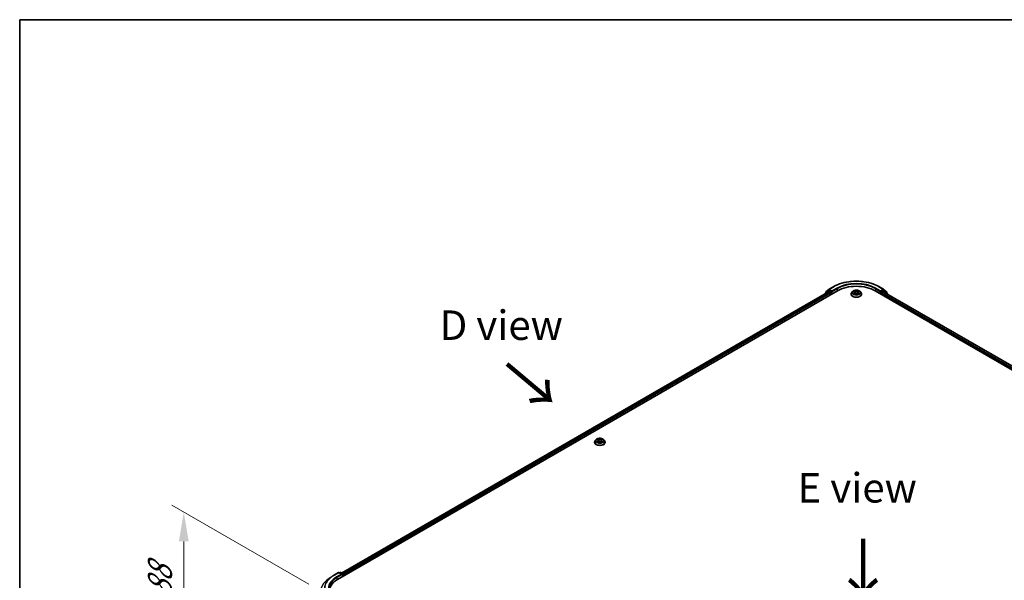
# Model space of a CAD drawing. Units: millimetres. Extents: x 0 to 10031, y 0 to 1826.
# Drawn here: x 0 to 209, y 584 to 702 of the extents above; entities that cross this region are included whole.
import ezdxf

# ---------------------------------------------------------------- set-up
doc = ezdxf.new("R2010")
doc.units = ezdxf.units.MM
doc.header["$LTSCALE"] = 2.5
doc.layers.get('Defpoints').update_dxf_attribs({"lineweight": 25})
for name, color, linetype, lineweight in [('Border (ISO)', 7, 'Continuous', 35), ('Dimension (ISO)', 7, 'Continuous', 18), ('Symbol (ISO)', 7, 'Continuous', 18), ('Visible (ISO)', 7, 'Continuous', 35), ('Visible Narrow (ISO)', 7, 'Continuous', 25)]:
    doc.layers.add(name, color=color, linetype=linetype, lineweight=lineweight)
doc.styles.add('Note Text (TK)', font='MS PGothic.ttf')
doc.dimstyles.new('Default - Method 1b (TK)', dxfattribs={"dimscale": 2.5, "dimtxt": 2.5, "dimasz": 2.5, "dimexe": 1, "dimexo": 1.5, "dimgap": 1, "dimtad": 1, "dimrnd": 1e-08, "dimdsep": 46, "dimtxsty": 'Note Text (TK)', "dimcen": 0.09, "dimdle": 5, "dimclrd": 100, "dimclre": 100, "dimclrt": 7, "dimadec": 1, "dimazin": 1, "dimtfac": 1, "dimtmove": 0, "dimatfit": 3, "dimfxl": 1, "dimtolj": 1, "dimlwd": -1, "dimlwe": -1, "dimarcsym": 0})

# ---------------------------------------------------------------- blocks, each defined once
blk = doc.blocks.new('図面枠 tk図枠')
at = {"layer": 'Border (ISO)'}
for q in [(405.5, 289), (14.5, 8)]:
    blk.add_line((14.5, 289), q, dxfattribs=at)
blk = doc.blocks.new('*D19')
at = {"layer": 'Defpoints', "color": 0}
for p in [(34.8, 598.12), (65.1, 580.63), (68.09, 551.26)]:
    blk.add_point(p, dxfattribs=at)
at = {"layer": 'Dimension (ISO)', "color": 100}
for p, q in [((61.35, 582.79), (32.3, 599.56)), ((34.8, 576.73), (34.8, 591.87)), ((64.34, 553.43), (32.3, 571.92))]:
    blk.add_line(p, q, dxfattribs=at)
for points in [[(33.76, 591.87), (35.85, 591.87), (34.8, 598.12)], [(33.76, 576.73), (35.85, 576.73), (34.8, 570.48)]]:
    blk.add_solid(points, dxfattribs=at)
at = {"layer": 'Dimension (ISO)', "color": 7, "insert": (29.75, 580.09), "char_height": 6.25, "attachment_point": 4, "rotation": 90, "style": 'Note Text (TK)'}
blk.add_mtext('\\A1;{\\Q30.000;\\W0.816;\\H0.816x;88}', dxfattribs=at)

msp = doc.modelspace()

# ---------------------------------------------------------------- linework, layer by layer
at = {"layer": 'Visible (ISO)'}
for p, q in [((170.9992, 644.8141), (171.6357, 645.3286)), ((171.6506, 645.3388), (172.6569, 645.9197)), ((182.2146, 645.9197), (183.2208, 645.3388)), ((183.2357, 645.3286), (183.8722, 644.8141)), ((67.3718, 583.7881), (173.4378, 645.0254)), ((171.569, 644.8206), (68.2531, 585.1711)), ((170.8204, 644.432), (170.8204, 644.3884)), ((171.4728, 645.0144), (170.8632, 644.5217)), ((170.9564, 644.597), (170.9564, 644.7243)), ((171.4876, 645.0246), (171.678, 645.1345)), ((171.6267, 644.8149), (171.9148, 644.6485)), ((172.1868, 644.8684), (171.7357, 645.1288)), ((171.9964, 644.5072), (171.9964, 644.1932)), ((172.2684, 644.8212), (172.2684, 645.0097)), ((172.2887, 644.7705), (172.2923, 644.7684)), ((176.3203, 644.3188), (176.3203, 644.3316)), ((176.6469, 644.8713), (176.4561, 644.6585)), ((176.8338, 644.8947), (176.9976, 644.7968)), ((177.0276, 644.3116), (177.1981, 644.4067)), ((177.0984, 644.6623), (177.1299, 644.3687)), ((177.6733, 644.4067), (177.8438, 644.3116)), ((177.773, 644.6623), (177.7415, 644.3687)), ((177.8738, 644.7968), (178.0376, 644.8947)), ((178.0376, 644.8948), (178.0376, 644.8948)), ((178.2245, 644.8713), (178.4153, 644.6585)), ((178.5511, 644.3188), (178.5511, 644.3316)), ((181.4336, 645.0254), (287.4996, 583.7881)), ((182.5791, 644.7684), (182.5827, 644.7705)), ((182.603, 645.0097), (182.603, 644.8212)), ((183.1357, 645.1288), (182.6846, 644.8684)), ((182.875, 644.1932), (182.875, 644.4444)), ((182.9566, 644.5857), (183.2447, 644.7521)), ((183.3838, 645.0246), (183.1934, 645.1345)), ((183.3024, 644.7578), (286.5639, 585.1397)), ((184.0082, 644.5217), (183.3986, 645.0144)), ((183.915, 644.7243), (183.915, 644.597)), ((184.051, 644.3256), (184.051, 644.432)), ((121.9275, 612.9151), (121.9275, 612.9279)), ((122.2541, 613.4676), (122.0633, 613.2548)), ((122.441, 613.491), (122.6047, 613.3931)), ((122.6347, 612.9079), (122.8053, 613.003)), ((122.7056, 613.2586), (122.7371, 612.9649)), ((123.2805, 613.003), (123.451, 612.9079)), ((123.3802, 613.2586), (123.3486, 612.9649)), ((123.481, 613.3931), (123.6448, 613.491)), ((123.6447, 613.491), (123.6448, 613.4911)), ((123.8316, 613.4676), (124.0224, 613.2548)), ((124.1583, 612.9151), (124.1583, 612.9279)), ((66.5908, 584.6825), (67.5971, 585.2635)), ((68.3303, 584.9068), (67.7125, 585.2635)), ((67.9781, 585.2633), (67.8454, 585.1867)), ((68.0935, 585.2633), (68.5446, 585.0029)), ((68.6022, 584.903), (68.6022, 584.4985)), ((68.65, 584.5261), (68.65, 584.8402)), ((65.9036, 584.2187), (65.1763, 583.643))]:
    msp.add_line(p, q, dxfattribs=at)
for centre, start, end in [((171.7083, 645.2388), 120, 128.948276), ((183.1631, 645.2388), 51.051724, 60), ((170.9358, 644.432), 128.948276, 180), ((171.0717, 644.7243), 128.948276, 180), ((171.5453, 644.9247), 120, 128.948276), ((183.3261, 644.9247), 51.051724, 60), ((183.7997, 644.7243), 0, 51.051724), ((183.9356, 644.432), 0, 51.051724), ((67.6548, 585.1635), 60, 120), ((68.0358, 585.1634), 60, 120), ((68.4869, 584.903), 0, 60)]:
    msp.add_arc(centre, 0.1154, start, end, dxfattribs=at)
for centre, major_axis, start_param, end_param in [((177.4357, 642.7172), (5.6538, 0), 0.78539816, 2.35619449), ((171.6267, 644.7207), (-0.0577, 0.0999), 5.49778714, 6.28318531), ((171.7357, 645.0346), (-0.0577, 0.0999), 5.49778714, 6.28318531), ((171.9148, 644.5543), (0.0577, -0.0999), 0.78539816, 2.35619449), ((172.35, 644.8684), (-0.0577, -0.0999), 5.49778714, 7.06858347), ((182.5214, 644.8684), (0.0577, -0.0999), 5.49778714, 7.06858347), ((182.9566, 644.4915), (0.0577, 0.0999), 0.78539816, 2.35619449), ((183.1357, 645.0346), (0.0577, 0.0999), 0, 0.78539816), ((183.2447, 644.6579), (0.0577, 0.0999), 0, 0.78539816), ((68.2149, 584.8402), (0.1632, 0), 0, 1.57079633), ((68.2965, 584.793), (-0.0577, -0.0999), 0.78539816, 2.35619449), ((68.5685, 584.8873), (-0.0577, 0.0999), 3.92699082, 5.41642157), ((71.3697, 581.48), (-5.6538, 0), 5.49778714, 6.39521013)]:
    msp.add_ellipse(centre, major_axis=major_axis, ratio=0.57735027, start_param=start_param, end_param=end_param, dxfattribs=at)
for points, knots in [([(172.6569, 645.9197), (173.1603, 646.2104), (173.7412, 646.4538), (175.0027, 646.8249), (175.6831, 646.9525), (177.0784, 647.0801), (177.793, 647.0801), (179.1883, 646.9525), (179.8687, 646.8249), (181.1302, 646.4538), (181.7111, 646.2104), (182.2146, 645.9197)], [3.14159265, 3.14159265, 3.14159265, 3.14159265, 3.45575192, 3.45575192, 3.76991118, 3.76991118, 4.08407045, 4.08407045, 4.39822972, 4.39822972, 4.71238898, 4.71238898, 4.71238898, 4.71238898]), ([(172.1868, 644.8684), (172.1971, 644.8624), (172.208, 644.8536), (172.2288, 644.8327), (172.2387, 644.8206), (172.2529, 644.8037), (172.2582, 644.7975), (172.2686, 644.7863), (172.2739, 644.7813), (172.282, 644.7748), (172.2853, 644.7724), (172.2887, 644.7705)], [0.1851472285, 0.1851472285, 0.1851472285, 0.1851472285, 0.1965284229, 0.1965284229, 0.2079096173, 0.2079096173, 0.2138595936, 0.2138595936, 0.2198095698, 0.2198095698, 0.2238749427, 0.2238749427, 0.2238749427, 0.2238749427]), ([(176.4561, 644.6585), (176.439, 644.6393), (176.4232, 644.6195), (176.3948, 644.5786), (176.3821, 644.5576), (176.3601, 644.5144), (176.3507, 644.4923), (176.3357, 644.4473), (176.3299, 644.4245), (176.3223, 644.3782), (176.3203, 644.3549), (176.3203, 644.3316)], [3.449424205, 3.449424205, 3.449424205, 3.449424205, 3.544937527, 3.544937527, 3.64045085, 3.64045085, 3.735964172, 3.735964172, 3.831477495, 3.831477495, 3.926990817, 3.926990817, 3.926990817, 3.926990817]), ([(176.3203, 644.3188), (176.3203, 644.25), (176.3384, 644.1814), (176.4088, 644.05), (176.4622, 643.9875), (176.6002, 643.874), (176.6859, 643.8236), (176.8797, 643.7413), (176.9879, 643.7095), (177.2154, 643.6676), (177.3346, 643.6575), (177.5724, 643.6598), (177.6909, 643.6721), (177.9157, 643.7181), (178.0219, 643.7518), (178.2115, 643.8377), (178.2948, 643.89), (178.4293, 644.0086), (178.4807, 644.075), (178.538, 644.2016), (178.5511, 644.2601), (178.5511, 644.3188)], [3.92699082, 3.92699082, 3.92699082, 3.92699082, 4.2267014, 4.2267014, 4.53911238, 4.53911238, 4.86360542, 4.86360542, 5.18933336, 5.18933336, 5.51408383, 5.51408383, 5.83843868, 5.83843868, 6.16327278, 6.16327278, 6.48907018, 6.48907018, 6.81298523, 6.81298523, 7.06858347, 7.06858347, 7.06858347, 7.06858347]), ([(178.2245, 644.8713), (178.1773, 644.924), (178.1173, 644.9702), (177.9759, 645.0497), (177.8935, 645.0824), (177.7167, 645.1302), (177.6223, 645.1453), (177.4311, 645.1569), (177.3342, 645.1535), (177.1467, 645.1286), (177.0562, 645.107), (176.8898, 645.047), (176.814, 645.0084), (176.711, 644.9347), (176.6765, 644.9043), (176.6469, 644.8713)], [1.26296478, 1.26296478, 1.26296478, 1.26296478, 1.5839777, 1.5839777, 1.9184063, 1.9184063, 2.25148375, 2.25148375, 2.58279719, 2.58279719, 2.9145331, 2.9145331, 3.24851107, 3.24851107, 3.4494242, 3.4494242, 3.4494242, 3.4494242]), ([(176.8715, 644.8722), (176.8486, 644.8982), (176.8136, 644.9131), (176.7802, 644.9204), (176.7798, 644.9204), (176.7794, 644.9205)], [0.0019022161, 0.0019022161, 0.0019022161, 0.0019022161, 0.0320559737, 0.0320559737, 0.0323943032, 0.0323943032, 0.0323943032, 0.0323943032]), ([(176.7794, 644.9205), (176.7797, 644.9204), (176.7801, 644.9203), (176.7835, 644.919), (176.7866, 644.9177), (176.7897, 644.9165)], [-0.03239430317, -0.03239430317, -0.03239430317, -0.03239430317, -0.03205597372, -0.03205597372, -0.02897275834, -0.02897275834, -0.02897275834, -0.02897275834]), ([(176.7811, 644.4086), (176.7809, 644.4085), (176.7807, 644.4084), (176.7801, 644.4082), (176.7797, 644.4081), (176.7794, 644.4079)], [-0.000230599076, -0.000230599076, -0.000230599076, -0.000230599076, 0, 0, 0.000338329447, 0.000338329447, 0.000338329447, 0.000338329447]), ([(176.7794, 644.4079), (176.7798, 644.408), (176.7802, 644.4081), (176.7808, 644.4082), (176.7811, 644.4083), (176.7813, 644.4083)], [-0.000338329447, -0.000338329447, -0.000338329447, -0.000338329447, 0, 0, 0.000241517914, 0.000241517914, 0.000241517914, 0.000241517914]), ([(176.9081, 644.3939), (176.9151, 644.3882), (176.9226, 644.3823), (176.9388, 644.3708), (176.9474, 644.365), (176.9657, 644.3536), (176.9754, 644.348), (176.9959, 644.3369), (177.0066, 644.3315), (177.0243, 644.3232), (177.0309, 644.3202), (177.0378, 644.3173)], [4.534916607, 4.534916607, 4.534916607, 4.534916607, 4.605062038, 4.605062038, 4.675207469, 4.675207469, 4.7453529, 4.7453529, 4.815498331, 4.815498331, 4.856375894, 4.856375894, 4.856375894, 4.856375894]), ([(176.9929, 645.0421), (176.9927, 645.0423), (176.9926, 645.0424), (176.9922, 645.0427), (176.992, 645.0429), (176.9918, 645.0431)], [-0.000230599076, -0.000230599076, -0.000230599076, -0.000230599076, 0, 0, 0.000338329447, 0.000338329447, 0.000338329447, 0.000338329447]), ([(176.9918, 645.0431), (176.9919, 645.0429), (176.9921, 645.0427), (176.9923, 645.0423), (176.9924, 645.0422), (176.9925, 645.042)], [-0.000338329447, -0.000338329447, -0.000338329447, -0.000338329447, 0, 0, 0.000241517914, 0.000241517914, 0.000241517914, 0.000241517914]), ([(177.0344, 644.3154), (177.0157, 644.3165), (177.0043, 644.3046), (176.9921, 644.2857), (176.9919, 644.2855), (176.9918, 644.2853)], [0.0024310368, 0.0024310368, 0.0024310368, 0.0024310368, 0.0320559737, 0.0320559737, 0.0323943032, 0.0323943032, 0.0323943032, 0.0323943032]), ([(176.9918, 644.2853), (176.992, 644.2855), (176.9922, 644.2857), (176.9945, 644.2877), (176.9965, 644.2894), (176.9985, 644.2911)], [-0.03239430317, -0.03239430317, -0.03239430317, -0.03239430317, -0.03205597372, -0.03205597372, -0.02897275834, -0.02897275834, -0.02897275834, -0.02897275834]), ([(177.0984, 644.6623), (177.0973, 644.6728), (177.0949, 644.6831), (177.0877, 644.7034), (177.0829, 644.7132), (177.0711, 644.7322), (177.0641, 644.7413), (177.0482, 644.7587), (177.0393, 644.767), (177.0197, 644.7826), (177.009, 644.79), (176.9976, 644.7968)], [0.847301519, 0.847301519, 0.847301519, 0.847301519, 0.988509822, 0.988509822, 1.129718125, 1.129718125, 1.270926428, 1.270926428, 1.412134731, 1.412134731, 1.553343034, 1.553343034, 1.553343034, 1.553343034]), ([(177.6733, 644.4067), (177.6476, 644.421), (177.6185, 644.4328), (177.5557, 644.4508), (177.5221, 644.457), (177.4533, 644.4631), (177.4181, 644.4631), (177.3493, 644.457), (177.3157, 644.4508), (177.2529, 644.4328), (177.2238, 644.421), (177.1981, 644.4067)], [1.58824962, 1.58824962, 1.58824962, 1.58824962, 1.89542757, 1.89542757, 2.20260552, 2.20260552, 2.50978346, 2.50978346, 2.81696141, 2.81696141, 3.12413936, 3.12413936, 3.12413936, 3.12413936]), ([(177.8738, 644.7968), (177.8624, 644.79), (177.8517, 644.7826), (177.8321, 644.767), (177.8232, 644.7587), (177.8073, 644.7413), (177.8003, 644.7322), (177.7885, 644.7132), (177.7837, 644.7034), (177.7765, 644.6831), (177.7741, 644.6728), (177.773, 644.6623)], [3.159045946, 3.159045946, 3.159045946, 3.159045946, 3.300254249, 3.300254249, 3.441462552, 3.441462552, 3.582670855, 3.582670855, 3.723879158, 3.723879158, 3.865087461, 3.865087461, 3.865087461, 3.865087461]), ([(177.8323, 644.9615), (177.8538, 644.9913), (177.8661, 645.0221), (177.8794, 645.0427), (177.8795, 645.0429), (177.8796, 645.0431)], [0, 0, 0, 0, 0.0320559737, 0.0320559737, 0.0323943032, 0.0323943032, 0.0323943032, 0.0323943032]), ([(177.8336, 644.3173), (177.8405, 644.3202), (177.8471, 644.3232), (177.8648, 644.3315), (177.8755, 644.3369), (177.896, 644.348), (177.9057, 644.3536), (177.924, 644.365), (177.9326, 644.3708), (177.9488, 644.3823), (177.9563, 644.3882), (177.9633, 644.3939)], [6.139198394, 6.139198394, 6.139198394, 6.139198394, 6.180075957, 6.180075957, 6.250221388, 6.250221388, 6.320366819, 6.320366819, 6.390512249, 6.390512249, 6.46065768, 6.46065768, 6.46065768, 6.46065768]), ([(177.8796, 645.0431), (177.8794, 645.0429), (177.8792, 645.0427), (177.8769, 645.0408), (177.8749, 645.0389), (177.8729, 645.037)], [-0.03239430317, -0.03239430317, -0.03239430317, -0.03239430317, -0.03205597372, -0.03205597372, -0.02897275834, -0.02897275834, -0.02897275834, -0.02897275834]), ([(177.8785, 644.2863), (177.8787, 644.2862), (177.8788, 644.286), (177.8792, 644.2857), (177.8794, 644.2855), (177.8796, 644.2853)], [-0.000230599076, -0.000230599076, -0.000230599076, -0.000230599076, 0, 0, 0.000338329447, 0.000338329447, 0.000338329447, 0.000338329447]), ([(177.8796, 644.2853), (177.8795, 644.2855), (177.8794, 644.2857), (177.8791, 644.2861), (177.879, 644.2863), (177.8789, 644.2864)], [-0.000338329447, -0.000338329447, -0.000338329447, -0.000338329447, 0, 0, 0.000241517914, 0.000241517914, 0.000241517914, 0.000241517914]), ([(177.9957, 644.4092), (178.0184, 644.4135), (178.0557, 644.4156), (178.0913, 644.4081), (178.0916, 644.408), (178.092, 644.4079)], [0, 0, 0, 0, 0.0320559737, 0.0320559737, 0.0323943032, 0.0323943032, 0.0323943032, 0.0323943032]), ([(178.092, 644.4079), (178.0917, 644.4081), (178.0913, 644.4082), (178.0879, 644.4095), (178.0848, 644.4106), (178.0817, 644.4117)], [-0.03239430317, -0.03239430317, -0.03239430317, -0.03239430317, -0.03205597372, -0.03205597372, -0.02897275834, -0.02897275834, -0.02897275834, -0.02897275834]), ([(178.092, 644.9205), (178.0916, 644.9204), (178.0913, 644.9204), (178.0906, 644.9202), (178.0904, 644.9202), (178.0901, 644.9201)], [-0.000338329447, -0.000338329447, -0.000338329447, -0.000338329447, 0, 0, 0.000241517914, 0.000241517914, 0.000241517914, 0.000241517914]), ([(178.0903, 644.9199), (178.0905, 644.92), (178.0908, 644.9201), (178.0913, 644.9203), (178.0917, 644.9204), (178.092, 644.9205)], [-0.000230599076, -0.000230599076, -0.000230599076, -0.000230599076, 0, 0, 0.000338329447, 0.000338329447, 0.000338329447, 0.000338329447]), ([(178.5511, 644.3316), (178.5511, 644.3549), (178.5492, 644.3782), (178.5415, 644.4245), (178.5357, 644.4473), (178.5207, 644.4923), (178.5113, 644.5144), (178.4893, 644.5576), (178.4767, 644.5786), (178.4482, 644.6195), (178.4324, 644.6393), (178.4153, 644.6585)], [0.785398163, 0.785398163, 0.785398163, 0.785398163, 0.880911486, 0.880911486, 0.976424808, 0.976424808, 1.071938131, 1.071938131, 1.167451453, 1.167451453, 1.262964775, 1.262964775, 1.262964775, 1.262964775]), ([(182.5827, 644.7705), (182.5861, 644.7724), (182.5894, 644.7748), (182.5976, 644.7813), (182.6028, 644.7863), (182.6132, 644.7975), (182.6185, 644.8037), (182.6327, 644.8206), (182.6426, 644.8327), (182.6634, 644.8536), (182.6743, 644.8624), (182.6846, 644.8684)], [0.0229880286, 0.0229880286, 0.0229880286, 0.0229880286, 0.0270534015, 0.0270534015, 0.0330033777, 0.0330033777, 0.038953354, 0.038953354, 0.0503345484, 0.0503345484, 0.0617157428, 0.0617157428, 0.0617157428, 0.0617157428]), ([(122.0633, 613.2548), (122.0461, 613.2356), (122.0304, 613.2158), (122.0019, 613.1749), (121.9892, 613.1538), (121.9672, 613.1107), (121.9579, 613.0886), (121.9428, 613.0436), (121.9371, 613.0207), (121.9294, 612.9745), (121.9275, 612.9512), (121.9275, 612.9279)], [1.878627878, 1.878627878, 1.878627878, 1.878627878, 1.974141201, 1.974141201, 2.069654523, 2.069654523, 2.165167845, 2.165167845, 2.260681168, 2.260681168, 2.35619449, 2.35619449, 2.35619449, 2.35619449]), ([(121.9275, 612.9151), (121.9275, 612.8463), (121.9456, 612.7777), (122.0159, 612.6463), (122.0694, 612.5837), (122.2073, 612.4703), (122.293, 612.4199), (122.4868, 612.3376), (122.595, 612.3058), (122.8226, 612.2639), (122.9418, 612.2538), (123.1796, 612.2561), (123.2981, 612.2684), (123.5228, 612.3144), (123.629, 612.3481), (123.8186, 612.434), (123.902, 612.4863), (124.0365, 612.6049), (124.0878, 612.6713), (124.1451, 612.7979), (124.1583, 612.8564), (124.1583, 612.9151)], [2.35619449, 2.35619449, 2.35619449, 2.35619449, 2.65590507, 2.65590507, 2.96831605, 2.96831605, 3.29280909, 3.29280909, 3.61853703, 3.61853703, 3.9432875, 3.9432875, 4.26764236, 4.26764236, 4.59247646, 4.59247646, 4.91827385, 4.91827385, 5.2421889, 5.2421889, 5.49778714, 5.49778714, 5.49778714, 5.49778714]), ([(123.8316, 613.4676), (123.7844, 613.5203), (123.7245, 613.5665), (123.5831, 613.646), (123.5007, 613.6787), (123.3239, 613.7265), (123.2295, 613.7416), (123.0382, 613.7532), (122.9413, 613.7498), (122.7539, 613.7248), (122.6634, 613.7033), (122.4969, 613.6433), (122.4211, 613.6047), (122.3182, 613.531), (122.2836, 613.5006), (122.2541, 613.4676)], [5.97535376, 5.97535376, 5.97535376, 5.97535376, 6.29636668, 6.29636668, 6.63079528, 6.63079528, 6.96387273, 6.96387273, 7.29518617, 7.29518617, 7.62692208, 7.62692208, 7.96090005, 7.96090005, 8.16181319, 8.16181319, 8.16181319, 8.16181319]), ([(122.4786, 613.4685), (122.4557, 613.4945), (122.4208, 613.5093), (122.3873, 613.5167), (122.3869, 613.5167), (122.3866, 613.5168)], [0.0019022161, 0.0019022161, 0.0019022161, 0.0019022161, 0.0320559737, 0.0320559737, 0.0323943032, 0.0323943032, 0.0323943032, 0.0323943032]), ([(122.3866, 613.5168), (122.3869, 613.5167), (122.3873, 613.5166), (122.3907, 613.5153), (122.3938, 613.514), (122.3969, 613.5128)], [-0.03239430317, -0.03239430317, -0.03239430317, -0.03239430317, -0.03205597372, -0.03205597372, -0.02897275834, -0.02897275834, -0.02897275834, -0.02897275834]), ([(122.3883, 613.0049), (122.3881, 613.0048), (122.3878, 613.0047), (122.3873, 613.0045), (122.3869, 613.0043), (122.3866, 613.0042)], [-0.000230599076, -0.000230599076, -0.000230599076, -0.000230599076, 0, 0, 0.000338329447, 0.000338329447, 0.000338329447, 0.000338329447]), ([(122.3866, 613.0042), (122.3869, 613.0043), (122.3873, 613.0044), (122.388, 613.0045), (122.3882, 613.0046), (122.3885, 613.0046)], [-0.000338329447, -0.000338329447, -0.000338329447, -0.000338329447, 0, 0, 0.000241517914, 0.000241517914, 0.000241517914, 0.000241517914]), ([(122.5153, 612.9902), (122.5223, 612.9844), (122.5298, 612.9786), (122.5459, 612.967), (122.5546, 612.9613), (122.5729, 612.9499), (122.5826, 612.9442), (122.603, 612.9332), (122.6137, 612.9278), (122.6314, 612.9195), (122.6381, 612.9165), (122.6449, 612.9136)], [2.96412028, 2.96412028, 2.96412028, 2.96412028, 3.034265711, 3.034265711, 3.104411142, 3.104411142, 3.174556573, 3.174556573, 3.244702004, 3.244702004, 3.285579567, 3.285579567, 3.285579567, 3.285579567]), ([(122.6001, 613.6384), (122.5999, 613.6386), (122.5998, 613.6387), (122.5994, 613.639), (122.5992, 613.6392), (122.599, 613.6394)], [-0.000230599076, -0.000230599076, -0.000230599076, -0.000230599076, 0, 0, 0.000338329447, 0.000338329447, 0.000338329447, 0.000338329447]), ([(122.599, 613.6394), (122.5991, 613.6392), (122.5992, 613.639), (122.5995, 613.6386), (122.5996, 613.6385), (122.5997, 613.6383)], [-0.000338329447, -0.000338329447, -0.000338329447, -0.000338329447, 0, 0, 0.000241517914, 0.000241517914, 0.000241517914, 0.000241517914]), ([(122.6416, 612.9117), (122.6229, 612.9128), (122.6114, 612.9009), (122.5992, 612.882), (122.5991, 612.8818), (122.599, 612.8816)], [0.0024310368, 0.0024310368, 0.0024310368, 0.0024310368, 0.0320559737, 0.0320559737, 0.0323943032, 0.0323943032, 0.0323943032, 0.0323943032]), ([(122.599, 612.8816), (122.5992, 612.8818), (122.5994, 612.882), (122.6016, 612.884), (122.6037, 612.8857), (122.6057, 612.8874)], [-0.03239430317, -0.03239430317, -0.03239430317, -0.03239430317, -0.03205597372, -0.03205597372, -0.02897275834, -0.02897275834, -0.02897275834, -0.02897275834]), ([(122.7056, 613.2586), (122.7045, 613.2691), (122.7021, 613.2794), (122.6948, 613.2996), (122.69, 613.3095), (122.6782, 613.3285), (122.6713, 613.3376), (122.6554, 613.355), (122.6464, 613.3633), (122.6268, 613.3789), (122.6162, 613.3862), (122.6047, 613.3931)], [5.559690499, 5.559690499, 5.559690499, 5.559690499, 5.700898802, 5.700898802, 5.842107105, 5.842107105, 5.983315409, 5.983315409, 6.124523712, 6.124523712, 6.265732015, 6.265732015, 6.265732015, 6.265732015]), ([(123.2805, 613.003), (123.2548, 613.0173), (123.2256, 613.0291), (123.1629, 613.0471), (123.1292, 613.0532), (123.0605, 613.0594), (123.0253, 613.0594), (122.9565, 613.0532), (122.9229, 613.0471), (122.8601, 613.0291), (122.831, 613.0173), (122.8053, 613.003)], [0.01745329, 0.01745329, 0.01745329, 0.01745329, 0.32463124, 0.32463124, 0.63180919, 0.63180919, 0.93898714, 0.93898714, 1.24616509, 1.24616509, 1.55334303, 1.55334303, 1.55334303, 1.55334303]), ([(123.481, 613.3931), (123.4696, 613.3862), (123.4589, 613.3789), (123.4393, 613.3633), (123.4304, 613.355), (123.4145, 613.3376), (123.4075, 613.3285), (123.3957, 613.3095), (123.3909, 613.2996), (123.3837, 613.2794), (123.3813, 613.2691), (123.3802, 613.2586)], [1.588249619, 1.588249619, 1.588249619, 1.588249619, 1.729457922, 1.729457922, 1.870666225, 1.870666225, 2.011874529, 2.011874529, 2.153082832, 2.153082832, 2.294291135, 2.294291135, 2.294291135, 2.294291135]), ([(123.4394, 613.5578), (123.461, 613.5876), (123.4733, 613.6183), (123.4865, 613.639), (123.4867, 613.6392), (123.4868, 613.6394)], [0, 0, 0, 0, 0.0320559737, 0.0320559737, 0.0323943032, 0.0323943032, 0.0323943032, 0.0323943032]), ([(123.4408, 612.9136), (123.4476, 612.9165), (123.4543, 612.9195), (123.472, 612.9278), (123.4827, 612.9332), (123.5031, 612.9442), (123.5128, 612.9499), (123.5312, 612.9613), (123.5398, 612.967), (123.556, 612.9786), (123.5635, 612.9844), (123.5704, 612.9902)], [4.568402067, 4.568402067, 4.568402067, 4.568402067, 4.60927963, 4.60927963, 4.679425061, 4.679425061, 4.749570492, 4.749570492, 4.819715923, 4.819715923, 4.889861353, 4.889861353, 4.889861353, 4.889861353]), ([(123.4868, 613.6394), (123.4866, 613.6392), (123.4864, 613.639), (123.4841, 613.637), (123.4821, 613.6352), (123.4801, 613.6333)], [-0.03239430317, -0.03239430317, -0.03239430317, -0.03239430317, -0.03205597372, -0.03205597372, -0.02897275834, -0.02897275834, -0.02897275834, -0.02897275834]), ([(123.4857, 612.8826), (123.4858, 612.8825), (123.486, 612.8823), (123.4864, 612.882), (123.4866, 612.8818), (123.4868, 612.8816)], [-0.000230599076, -0.000230599076, -0.000230599076, -0.000230599076, 0, 0, 0.000338329447, 0.000338329447, 0.000338329447, 0.000338329447]), ([(123.4868, 612.8816), (123.4867, 612.8818), (123.4865, 612.882), (123.4863, 612.8824), (123.4862, 612.8825), (123.4861, 612.8827)], [-0.000338329447, -0.000338329447, -0.000338329447, -0.000338329447, 0, 0, 0.000241517914, 0.000241517914, 0.000241517914, 0.000241517914]), ([(123.6029, 613.0055), (123.6256, 613.0098), (123.6629, 613.0119), (123.6984, 613.0044), (123.6988, 613.0043), (123.6992, 613.0042)], [0, 0, 0, 0, 0.0320559737, 0.0320559737, 0.0323943032, 0.0323943032, 0.0323943032, 0.0323943032]), ([(123.6992, 613.0042), (123.6988, 613.0043), (123.6985, 613.0045), (123.6951, 613.0058), (123.692, 613.0069), (123.6889, 613.0079)], [-0.03239430317, -0.03239430317, -0.03239430317, -0.03239430317, -0.03205597372, -0.03205597372, -0.02897275834, -0.02897275834, -0.02897275834, -0.02897275834]), ([(123.6992, 613.5168), (123.6988, 613.5167), (123.6984, 613.5167), (123.6978, 613.5165), (123.6975, 613.5165), (123.6973, 613.5164)], [-0.000338329447, -0.000338329447, -0.000338329447, -0.000338329447, 0, 0, 0.000241517914, 0.000241517914, 0.000241517914, 0.000241517914]), ([(123.6975, 613.5162), (123.6977, 613.5163), (123.6979, 613.5163), (123.6985, 613.5166), (123.6988, 613.5167), (123.6992, 613.5168)], [-0.000230599076, -0.000230599076, -0.000230599076, -0.000230599076, 0, 0, 0.000338329447, 0.000338329447, 0.000338329447, 0.000338329447]), ([(124.1583, 612.9279), (124.1583, 612.9512), (124.1563, 612.9745), (124.1487, 613.0207), (124.1429, 613.0436), (124.1279, 613.0886), (124.1185, 613.1107), (124.0965, 613.1538), (124.0838, 613.1749), (124.0554, 613.2158), (124.0396, 613.2356), (124.0224, 613.2548)], [5.497787144, 5.497787144, 5.497787144, 5.497787144, 5.593300466, 5.593300466, 5.688813789, 5.688813789, 5.784327111, 5.784327111, 5.879840433, 5.879840433, 5.975353756, 5.975353756, 5.975353756, 5.975353756]), ([(65.9036, 584.2187), (65.9453, 584.2517), (65.9879, 584.2843), (66.0746, 584.3487), (66.1188, 584.3805), (66.2089, 584.4432), (66.2548, 584.4742), (66.3481, 584.5352), (66.3956, 584.5653), (66.4921, 584.6246), (66.5411, 584.6538), (66.5908, 584.6825)], [4.557128063, 4.557128063, 4.557128063, 4.557128063, 4.588180247, 4.588180247, 4.61923243, 4.61923243, 4.650284613, 4.650284613, 4.681336797, 4.681336797, 4.71238898, 4.71238898, 4.71238898, 4.71238898])]:
    msp.add_open_spline(points, degree=3, knots=knots, dxfattribs=at)
for points in [[(176.7897, 644.9165), (176.8047, 644.9104), (176.8197, 644.9031), (176.8338, 644.8948)], [(176.9985, 644.2911), (177.008, 644.2991), (177.0176, 644.3061), (177.0275, 644.3116)], [(177.8729, 645.037), (177.8539, 645.0193), (177.8345, 644.9973), (177.8128, 644.9762)], [(178.0817, 644.4117), (178.0525, 644.4217), (178.023, 644.428), (178.0009, 644.4322)], [(122.3969, 613.5128), (122.4118, 613.5067), (122.4269, 613.4994), (122.441, 613.491)], [(122.6057, 612.8874), (122.6152, 612.8953), (122.6248, 612.9023), (122.6347, 612.9079)], [(123.4801, 613.6333), (123.461, 613.6156), (123.4417, 613.5936), (123.42, 613.5725)], [(123.6889, 613.0079), (123.6597, 613.018), (123.6302, 613.0242), (123.608, 613.0284)]]:
    msp.add_open_spline(points, degree=3, dxfattribs=at)
at = {"layer": 'Visible Narrow (ISO)'}
for p, q in [((171.7083, 645.333), (172.7145, 645.914)), ((172.2684, 645.0097), (171.7083, 645.333)), ((173.2747, 645.5906), (172.2684, 645.0097)), ((172.2684, 644.8212), (173.3562, 645.4493)), ((173.3562, 645.4493), (173.3562, 644.9783)), ((181.5152, 645.4493), (182.603, 644.8212)), ((181.5152, 645.4493), (181.5152, 644.9783)), ((182.603, 645.0097), (181.5968, 645.5906)), ((182.1569, 645.914), (183.1631, 645.333)), ((183.1631, 645.333), (182.603, 645.0097)), ((171.6267, 644.8149), (68.2869, 585.1516)), ((171.9148, 644.6485), (68.5704, 584.9826)), ((171.9964, 644.5072), (68.65, 584.8402)), ((170.954, 644.4655), (171.4637, 644.8776)), ((170.9902, 644.6772), (171.6267, 645.1917)), ((170.9902, 644.6243), (170.9902, 644.6772)), ((171.4637, 644.8776), (171.5657, 644.8187)), ((171.5453, 645.0189), (171.7357, 645.1288)), ((171.9964, 644.7584), (171.5453, 645.0189)), ((171.6267, 645.1917), (171.7357, 645.1288)), ((172.1868, 644.8684), (171.9964, 644.7584)), ((172.078, 644.6171), (172.35, 644.7741)), ((172.078, 644.2403), (172.078, 644.6171)), ((176.7794, 644.9205), (176.9877, 644.796)), ((176.9877, 644.5325), (176.7794, 644.4079)), ((176.8705, 644.4322), (177.0015, 644.5104)), ((176.94, 644.3701), (176.9263, 644.3922)), ((177.2075, 644.9229), (176.9918, 645.0431)), ((176.9918, 644.2853), (177.2075, 644.4056)), ((177.0015, 644.5104), (177.015, 644.3276)), ((177.0162, 644.3117), (177.0162, 644.3116)), ((177.0167, 644.3049), (177.0167, 644.3049)), ((177.0586, 644.9762), (177.1942, 644.9006)), ((177.1748, 644.6282), (177.1059, 644.8767)), ((177.1942, 644.9006), (177.1748, 644.6282)), ((177.8796, 645.0431), (177.6639, 644.9229)), ((177.6639, 644.4056), (177.8796, 644.2853)), ((177.6772, 644.9006), (177.8128, 644.9762)), ((177.6772, 644.9006), (177.6966, 644.6282)), ((177.7655, 644.8767), (177.6966, 644.6282)), ((177.8547, 644.3049), (177.8547, 644.3049)), ((177.8552, 644.3117), (177.8552, 644.3116)), ((177.8699, 644.5104), (177.8564, 644.3276)), ((177.8699, 644.5104), (178.0009, 644.4322)), ((177.8837, 644.796), (178.092, 644.9205)), ((178.092, 644.4079), (177.8837, 644.5325)), ((177.9452, 644.3922), (177.9314, 644.3701)), ((182.5214, 644.7741), (182.7934, 644.6171)), ((182.875, 644.7584), (182.6846, 644.8684)), ((182.7934, 644.6171), (182.7934, 644.2403)), ((183.3261, 645.0189), (182.875, 644.7584)), ((182.875, 644.4444), (286.2214, 584.7773)), ((182.9566, 644.6171), (183.4077, 644.8776)), ((182.9566, 644.5857), (182.9566, 644.6171)), ((182.9566, 644.5857), (286.2738, 584.9355)), ((183.1357, 645.1288), (183.2447, 645.1917)), ((183.1357, 645.1288), (183.3261, 645.0189)), ((183.2447, 645.1917), (183.8813, 644.6772)), ((183.2447, 644.7521), (286.5301, 585.1202)), ((183.4077, 644.8776), (184.0172, 644.3848)), ((183.8813, 644.6772), (183.8813, 644.6243)), ((184.0172, 644.3848), (184.0172, 644.3451)), ((122.3866, 613.5168), (122.5949, 613.3923)), ((122.5949, 613.1288), (122.3866, 613.0042)), ((122.4777, 613.0284), (122.6087, 613.1067)), ((122.5472, 612.9663), (122.5334, 612.9885)), ((122.8147, 613.5192), (122.599, 613.6394)), ((122.599, 612.8816), (122.8147, 613.0019)), ((122.6087, 613.1067), (122.6222, 612.9238)), ((122.6234, 612.908), (122.6234, 612.9079)), ((122.6239, 612.9012), (122.6239, 612.9012)), ((122.6657, 613.5725), (122.8013, 613.4969)), ((122.7819, 613.2245), (122.7131, 613.473)), ((122.8013, 613.4969), (122.7819, 613.2245)), ((123.4868, 613.6394), (123.2711, 613.5192)), ((123.2711, 613.0019), (123.4868, 612.8816)), ((123.2844, 613.4969), (123.42, 613.5725)), ((123.2844, 613.4969), (123.3038, 613.2245)), ((123.3727, 613.473), (123.3038, 613.2245)), ((123.4619, 612.9012), (123.4619, 612.9012)), ((123.4624, 612.908), (123.4624, 612.9079)), ((123.4771, 613.1067), (123.4636, 612.9238)), ((123.4771, 613.1067), (123.608, 613.0284)), ((123.4909, 613.3923), (123.6992, 613.5168)), ((123.6992, 613.0042), (123.4909, 613.1288)), ((123.5523, 612.9885), (123.5386, 612.9663)), ((66.6485, 584.6768), (67.6548, 585.2577)), ((68.2149, 584.9344), (67.2086, 584.3534)), ((67.2902, 584.2121), (68.3781, 584.8402)), ((67.6548, 585.2577), (68.2149, 584.9344)), ((67.8792, 585.1672), (68.0358, 585.2576)), ((68.0358, 585.2576), (68.4869, 584.9972)), ((68.2965, 584.6988), (68.5685, 584.8559)), ((68.4869, 584.9972), (68.3303, 584.9068)), ((68.5685, 584.8559), (68.5685, 584.479)), ((67.2902, 584.2121), (67.2902, 583.74))]:
    msp.add_line(p, q, dxfattribs=at)
for centre, major_axis, ratio, start_param, end_param in [((177.4357, 643.1883), (6.6767, 0), 0.57735027, 0.78539816, 2.35619449), ((171.7083, 645.2388), (-0.0725, 0.0897), 0.8131434, 0, 1.4434523), ((171.7083, 645.2388), (-0.0577, -0.0999), 0.57735027, 3.92699082, 5.49778714), ((171.7083, 645.2388), (-0.0577, 0.0999), 0.57735027, 5.49778714, 6.28318531), ((172.7145, 645.8198), (-0.0577, 0.0999), 0.57735027, 5.49778714, 6.28318531), ((177.4357, 643.1883), (-5.8846, 0), 0.57735027, 3.92699082, 5.49778714), ((173.2747, 645.4964), (-0.0577, 0.0999), 0.57735027, 3.92699082, 5.49778714), ((177.4357, 643.094), (5.7692, 0), 0.57735027, 0.78539816, 2.35619449), ((181.5968, 645.4964), (0.0577, 0.0999), 0.57735027, 0.78539816, 2.35619449), ((182.1569, 645.8198), (0.0577, 0.0999), 0.57735027, 0, 0.78539816), ((183.1631, 645.2388), (0.0577, 0.0999), 0.57735027, 0, 0.78539816), ((183.1631, 645.2388), (-0.0577, 0.0999), 0.57735027, 3.92699082, 5.49778714), ((183.1631, 645.2388), (0.0725, 0.0897), 0.8131434, 4.83973301, 6.28318531), ((170.9358, 644.432), (-0.1154, 0), 0.57735027, 0, 0.53825138), ((170.9358, 644.432), (-0.0725, 0.0897), 0.8131434, 0, 1.26886792), ((171.0717, 644.7243), (-0.1154, 0), 0.57735027, 0, 0.78539816), ((171.0717, 644.7243), (-0.0725, 0.0897), 0.8131434, 0, 1.4434523), ((171.5453, 644.9247), (-0.0725, 0.0897), 0.8131434, 0, 1.4434523), ((171.5453, 644.9247), (-0.0577, -0.0999), 0.57735027, 3.92699082, 5.49778714), ((171.5453, 644.9247), (-0.0577, 0.0999), 0.57735027, 5.49778714, 6.28318531), ((171.9964, 644.6642), (-0.0577, -0.0999), 0.57735027, 3.92699082, 5.20400801), ((171.9964, 644.6642), (0.1154, 0), 0.57735027, 4.4332722, 5.49778714), ((171.9964, 644.6642), (-0.0577, 0.0999), 0.57735027, 3.92699082, 5.49778714), ((177.4357, 644.3658), (-1.103, 0), 0.57735027, 5.8056187, 9.90234457), ((177.4357, 644.3316), (-1.1154, 0), 0.57735027, 0, 3.14159265), ((177.4357, 644.3188), (1.1154, 0), 0.57735027, 3.14159265, 6.28318531), ((177.4357, 644.6356), (-0.8881, 0), 0.57735027, 5.8056187, 9.90234457), ((177.4357, 644.6642), (-0.7923, 0), 0.57735027, 5.30710262, 5.68847167), ((177.4357, 644.6642), (0.7923, 0), 0.57735027, 3.7363063, 4.11767534), ((176.8843, 644.4258), (-0.0037, -0.0189), 0.77975364, 4.52690487, 5.92208704), ((176.8255, 644.2826), (-0.0607, -0.1448), 0.71221962, 2.67200967, 3.28726555), ((176.94, 644.3859), (-0.0163, -0.0101), 0.72973605, 5.16344533, 5.77548257), ((177.4357, 644.577), (0.6201, 0), 0.57735027, 2.17629431, 2.42062218), ((176.9877, 644.7803), (0.0099, 0.0165), 0.58733849, 0, 0.79427846), ((176.7514, 644.6642), (0.3285, 0), 0.57735027, 5.51524044, 7.05113018), ((176.9877, 644.5168), (0.0099, -0.0165), 0.58733849, 0.86378433, 2.3473142), ((176.7514, 644.6499), (0.3477, 0), 0.57735027, 5.51524044, 6.34508866), ((177.0453, 644.9696), (-0.0157, -0.0111), 0.18497367, 1.04331702, 2.43849919), ((176.9946, 644.8896), (0.0814, -0.1627), 0.54762693, 1.22702055, 1.84227642), ((177.0926, 644.8702), (-0.0185, -0.0051), 0.22291783, 3.85158054, 5.20700366), ((177.1615, 644.6216), (-0.0185, -0.0051), 0.22288452, 3.85157383, 5.20261978), ((177.2075, 644.9072), (-0.0094, -0.0168), 0.56718618, 3.91841516, 5.40194502), ((177.4357, 645.045), (0.3477, 0), 0.57735027, 3.94444411, 5.48033385), ((177.2075, 644.3899), (-0.0094, 0.0168), 0.56718618, 5.5063628, 6.28318531), ((177.4357, 645.0593), (-0.3285, 0), 0.57735027, 0.80285146, 2.3387412), ((177.4357, 644.2691), (0.3285, 0), 0.57735027, 0.80285146, 2.3387412), ((177.6639, 644.9072), (0.0094, -0.0168), 0.56718618, 0.88124028, 2.36477015), ((177.6639, 644.3899), (0.0094, 0.0168), 0.56718618, 0, 0.7768225), ((177.7099, 644.6216), (-0.0185, 0.0051), 0.22288452, 4.22215818, 5.57320413), ((178.12, 644.6642), (-0.3285, 0), 0.57735027, 5.51524044, 7.05113018), ((177.8768, 644.8896), (-0.0814, -0.1627), 0.54762693, 4.44090888, 5.05616476), ((177.7788, 644.8702), (-0.0185, 0.0051), 0.22291783, 4.2177743, 5.57319742), ((178.12, 644.6499), (-0.3477, 0), 0.57735027, 6.22128195, 7.05113018), ((177.4357, 644.577), (0.6201, 0), 0.57735027, 0.72097047, 0.96529834), ((177.8261, 644.9696), (-0.0157, 0.0111), 0.18497367, 0.70309346, 2.09827563), ((177.8837, 644.5168), (-0.0099, -0.0165), 0.58733849, 3.93587111, 5.41940097), ((177.8837, 644.7803), (-0.0099, 0.0165), 0.58733849, 5.48890685, 6.28318531), ((177.4357, 644.6642), (-0.7923, 0), 0.57735027, 3.7363063, 4.11767534), ((177.4357, 644.6642), (0.7923, 0), 0.57735027, 5.30710262, 5.68847167), ((178.0459, 644.2826), (0.0607, -0.1448), 0.71221962, 2.99591976, 3.61117564), ((177.9314, 644.3859), (-0.0163, 0.0101), 0.72973605, 3.64929539, 4.26133263), ((177.9871, 644.4258), (0.0037, -0.0189), 0.77975364, 0.36109827, 1.75628044), ((182.875, 644.6642), (-0.0577, -0.0999), 0.57735027, 3.92699082, 5.49778714), ((182.875, 644.6642), (0.1154, 0), 0.57735027, 3.92699082, 5.49778714), ((182.875, 644.6642), (-0.0577, 0.0999), 0.57735027, 3.92699082, 5.49778714), ((183.3261, 644.9247), (0.0577, 0.0999), 0.57735027, 0, 0.78539816), ((183.3261, 644.9247), (-0.0577, 0.0999), 0.57735027, 3.92699082, 5.49778714), ((183.3261, 644.9247), (0.0725, 0.0897), 0.8131434, 4.83973301, 6.28318531), ((183.7997, 644.7243), (0.0725, 0.0897), 0.8131434, 4.83973301, 6.28318531), ((183.7997, 644.7243), (0.1154, 0), 0.57735027, 5.49778714, 6.28318531), ((183.9356, 644.432), (0.0725, 0.0897), 0.8131434, 4.83973301, 6.28318531), ((183.9356, 644.432), (0.1154, 0), 0.57735027, 5.49778714, 6.28318531), ((123.0429, 612.9621), (-1.103, 0), 0.57735027, 5.8056187, 9.90234457), ((123.0429, 612.9279), (-1.1154, 0), 0.57735027, 0, 3.14159265), ((123.0429, 612.9151), (1.1154, 0), 0.57735027, 3.14159265, 6.28318531), ((123.0429, 613.2319), (-0.8881, 0), 0.57735027, 5.8056187, 9.90234457), ((123.0429, 613.2605), (-0.7923, 0), 0.57735027, 5.30710262, 5.68847167), ((123.0429, 613.2605), (0.7923, 0), 0.57735027, 3.7363063, 4.11767534), ((122.4915, 613.0221), (-0.0037, -0.0189), 0.77975364, 4.52690487, 5.92208704), ((122.4327, 612.8789), (0.0607, 0.1448), 0.71221962, 5.81360232, 6.4288582), ((122.5472, 612.9822), (-0.0163, -0.0101), 0.72973605, 5.16344533, 5.77548257), ((123.0429, 613.1733), (0.6201, 0), 0.57735027, 2.17629431, 2.42062218), ((122.5949, 613.3766), (0.0099, 0.0165), 0.58733849, 0, 0.79427846), ((122.3586, 613.2605), (0.3285, 0), 0.57735027, 5.51524044, 7.05113018), ((122.5949, 613.113), (0.0099, -0.0165), 0.58733849, 0.86378433, 2.3473142), ((122.3586, 613.2462), (0.3477, 0), 0.57735027, 5.51524044, 6.34508866), ((122.6524, 613.5659), (-0.0157, -0.0111), 0.18497367, 1.04331702, 2.43849919), ((122.6017, 613.4859), (0.0814, -0.1627), 0.54762693, 1.22702055, 1.84227642), ((122.6998, 613.4664), (-0.0185, -0.0051), 0.22291783, 3.85158054, 5.20700366), ((122.7686, 613.2179), (-0.0185, -0.0051), 0.22288452, 3.85157383, 5.20261978), ((122.8147, 613.5035), (-0.0094, -0.0168), 0.56718618, 3.91841516, 5.40194502), ((123.0429, 613.6413), (0.3477, 0), 0.57735027, 3.94444411, 5.48033385), ((122.8147, 612.9862), (-0.0094, 0.0168), 0.56718618, 5.5063628, 6.28318531), ((123.0429, 613.6556), (-0.3285, 0), 0.57735027, 0.80285146, 2.3387412), ((123.0429, 612.8654), (0.3285, 0), 0.57735027, 0.80285146, 2.3387412), ((123.2711, 613.5035), (0.0094, -0.0168), 0.56718618, 0.88124028, 2.36477015), ((123.2711, 612.9862), (0.0094, 0.0168), 0.56718618, 0, 0.7768225), ((123.3171, 613.2179), (-0.0185, 0.0051), 0.22288452, 4.22215818, 5.57320413), ((123.7272, 613.2605), (-0.3285, 0), 0.57735027, 5.51524044, 7.05113018), ((123.484, 613.4859), (-0.0814, -0.1627), 0.54762693, 4.44090888, 5.05616476), ((123.386, 613.4664), (-0.0185, 0.0051), 0.22291783, 4.2177743, 5.57319742), ((123.7272, 613.2462), (-0.3477, 0), 0.57735027, 6.22128195, 7.05113018), ((123.0429, 613.1733), (0.6201, 0), 0.57735027, 0.72097047, 0.96529834), ((123.4333, 613.5659), (-0.0157, 0.0111), 0.18497367, 0.70309346, 2.09827563), ((123.4909, 613.113), (-0.0099, -0.0165), 0.58733849, 3.93587111, 5.41940097), ((123.4909, 613.3766), (-0.0099, 0.0165), 0.58733849, 5.48890685, 6.28318531), ((123.0429, 613.2605), (-0.7923, 0), 0.57735027, 3.7363063, 4.11767534), ((123.0429, 613.2605), (0.7923, 0), 0.57735027, 5.30710262, 5.68847167), ((123.6531, 612.8789), (-0.0607, 0.1448), 0.71221962, 6.13751241, 6.75276829), ((123.5385, 612.9822), (-0.0163, 0.0101), 0.72973605, 3.64929539, 4.26133263), ((123.5943, 613.0221), (0.0037, -0.0189), 0.77975364, 0.36109827, 1.75628044), ((67.6548, 585.1635), (-0.0577, 0.0999), 0.57735027, 5.49778714, 6.28318531), ((67.6548, 585.1635), (0.0577, 0.0999), 0.57735027, 0, 0.78539816), ((68.0358, 585.1634), (-0.0577, 0.0999), 0.57735027, 5.49778714, 6.28318531), ((68.0358, 585.1634), (0.0577, 0.0999), 0.57735027, 0, 0.78539816), ((68.4869, 584.903), (0.0577, 0.0999), 0.57735027, 0, 0.78539816), ((68.4869, 584.903), (0.0577, -0.0999), 0.57735027, 0.78539816, 2.35619449), ((68.4869, 584.903), (0.1154, 0), 0.57735027, 5.49778714, 6.28318531), ((71.3697, 581.0351), (-7.6656, 0), 0.57735027, 5.65304806, 7.06858347), ((71.3697, 581.9171), (-6.7654, 0), 0.57735027, 5.65304806, 7.06858347), ((71.3697, 581.951), (-6.6767, 0), 0.57735027, 5.49778714, 7.06858347), ((71.3697, 581.951), (-5.8846, 0), 0.57735027, 5.49778714, 7.06858347), ((71.3697, 581.8568), (-5.7692, 0), 0.57735027, 5.49778714, 6.28318531), ((66.6485, 584.5826), (-0.0577, 0.0999), 0.57735027, 5.49778714, 6.28318531), ((67.2086, 584.2592), (-0.0577, 0.0999), 0.57735027, 3.92699082, 5.49778714)]:
    msp.add_ellipse(centre, major_axis=major_axis, ratio=ratio, start_param=start_param, end_param=end_param, dxfattribs=at)
for centre, major_axis in [((177.4357, 644.6642), (0.8236, 0)), ((123.0429, 613.2605), (-0.8236, 0))]:
    msp.add_ellipse(centre, major_axis=major_axis, ratio=0.57735027, dxfattribs=at)
for points in [[(176.8705, 644.4322), (176.8462, 644.4275), (176.813, 644.4205), (176.7811, 644.4086)], [(176.7813, 644.4083), (176.8162, 644.4155), (176.8531, 644.4135), (176.8757, 644.4092)], [(176.8757, 644.4092), (176.8876, 644.4069), (176.8986, 644.4017), (176.9081, 644.3939)], [(176.9925, 645.042), (177.0054, 645.0216), (177.0177, 644.9911), (177.0391, 644.9615)], [(177.0586, 644.9762), (177.0348, 644.9994), (177.0137, 645.0236), (176.9929, 645.0421)], [(177.0391, 644.9615), (177.0586, 644.9345), (177.0739, 644.9031), (177.0828, 644.8714)], [(177.0828, 644.8714), (177.1058, 644.7885), (177.1287, 644.7057), (177.1517, 644.6229)], [(177.1517, 644.6229), (177.1711, 644.553), (177.1936, 644.4845), (177.2207, 644.4182)], [(177.239, 644.4262), (177.2139, 644.4918), (177.1929, 644.5594), (177.1748, 644.6282)], [(177.6966, 644.6282), (177.6785, 644.5594), (177.6575, 644.4918), (177.6324, 644.4262)], [(177.6507, 644.4182), (177.6778, 644.4845), (177.7003, 644.553), (177.7197, 644.6229)], [(177.7197, 644.6229), (177.7427, 644.7057), (177.7657, 644.7885), (177.7886, 644.8714)], [(177.7886, 644.8714), (177.7975, 644.9031), (177.8128, 644.9345), (177.8323, 644.9615)], [(177.8789, 644.2864), (177.8669, 644.3048), (177.8556, 644.3165), (177.837, 644.3154)], [(177.8439, 644.3116), (177.8557, 644.305), (177.8671, 644.2962), (177.8785, 644.2863)], [(177.9633, 644.3939), (177.9728, 644.4017), (177.9838, 644.4069), (177.9957, 644.4092)], [(178.0901, 644.9201), (178.0573, 644.9128), (178.0227, 644.898), (177.9999, 644.8722)], [(178.0376, 644.8948), (178.0544, 644.9048), (178.0726, 644.9131), (178.0903, 644.9199)], [(122.4777, 613.0284), (122.4533, 613.0238), (122.4201, 613.0167), (122.3883, 613.0049)], [(122.3885, 613.0046), (122.4234, 613.0118), (122.4603, 613.0097), (122.4828, 613.0055)], [(122.4828, 613.0055), (122.4948, 613.0032), (122.5058, 612.998), (122.5153, 612.9902)], [(122.5997, 613.6383), (122.6126, 613.6179), (122.6249, 613.5874), (122.6463, 613.5578)], [(122.6657, 613.5725), (122.6419, 613.5957), (122.6209, 613.6199), (122.6001, 613.6384)], [(122.6463, 613.5578), (122.6658, 613.5308), (122.6811, 613.4994), (122.6899, 613.4676)], [(122.6899, 613.4676), (122.7129, 613.3848), (122.7359, 613.302), (122.7589, 613.2192)], [(122.7589, 613.2192), (122.7783, 613.1493), (122.8008, 613.0808), (122.8279, 613.0145)], [(122.8461, 613.0225), (122.8211, 613.0881), (122.8001, 613.1557), (122.7819, 613.2245)], [(123.3038, 613.2245), (123.2857, 613.1557), (123.2647, 613.0881), (123.2396, 613.0225)], [(123.2579, 613.0145), (123.2849, 613.0808), (123.3075, 613.1493), (123.3269, 613.2192)], [(123.3269, 613.2192), (123.3498, 613.302), (123.3728, 613.3848), (123.3958, 613.4676)], [(123.3958, 613.4676), (123.4046, 613.4994), (123.4199, 613.5308), (123.4394, 613.5578)], [(123.4861, 612.8827), (123.4741, 612.9011), (123.4627, 612.9128), (123.4442, 612.9117)], [(123.451, 612.9079), (123.4629, 612.9012), (123.4743, 612.8925), (123.4857, 612.8826)], [(123.5705, 612.9902), (123.58, 612.998), (123.5909, 613.0032), (123.6029, 613.0055)], [(123.6973, 613.5164), (123.6644, 613.5091), (123.6298, 613.4943), (123.6071, 613.4685)], [(123.6448, 613.4911), (123.6616, 613.5011), (123.6797, 613.5094), (123.6975, 613.5162)]]:
    msp.add_open_spline(points, degree=3, dxfattribs=at)

# ---------------------------------------------------------------- block references
at = {"xscale": 2.5, "yscale": 2.5, "zscale": 2.5}
msp.add_blockref('図面枠 tk図枠', (-36.25, -20), dxfattribs=at)

# ---------------------------------------------------------------- texts
at = {"layer": 'Symbol (ISO)', "color": 7, "char_height": 6.25, "attachment_point": 5, "line_spacing_factor": 1.5, "style": 'Note Text (TK)'}
for s, insert in [('\\fＭＳ Ｐゴシック|b0|i0;D view', (102.1411, 637.7325)), ('\\fＭＳ Ｐゴシック|b0|i0;E view', (177.6378, 603.2523))]:
    msp.add_mtext(s, dxfattribs=dict(at, insert=insert))
at = {"layer": 'Symbol (ISO)', "color": 7, "char_height": 10, "attachment_point": 4, "line_spacing_factor": 1.5, "style": 'Note Text (TK)'}
for insert, rotation in [((102.8177, 629.7125), 320), ((178.6905, 593.0136), 270)]:
    msp.add_mtext('\\fＭＳ Ｐゴシック|b0|i0;{\\H10.0000;→}', dxfattribs=dict(at, insert=insert, rotation=rotation))

# ---------------------------------------------------------------- dimensions: what is measured, and where the dimension line sits
at = {"layer": 'Dimension (ISO)', "color": 100}
dim = msp.add_linear_dim(base=(34.805, 598.1168), p1=(68.0936, 551.2623), p2=(65.0997, 580.6261), angle=270, text='{\\Q30.000;\\W0.816;\\H0.816x;<>}', dimstyle='Default - Method 1b (TK)', override={"dimgap": 1, "dimdec": 2, "dimlfac": 2.996888, "dimtol": 0, "dimlim": 0, "dimtp": 0, "dimtm": 0, "dimtdec": 2, "dimtofl": 0, "dimatfit": 1}, dxfattribs=at)
dim.commit()
dim.dimension.update_dxf_attribs({"geometry": '*D19', "text_midpoint": (34.805, 584.2992), "dimtype": 160})

doc.saveas('drawing.dxf')
